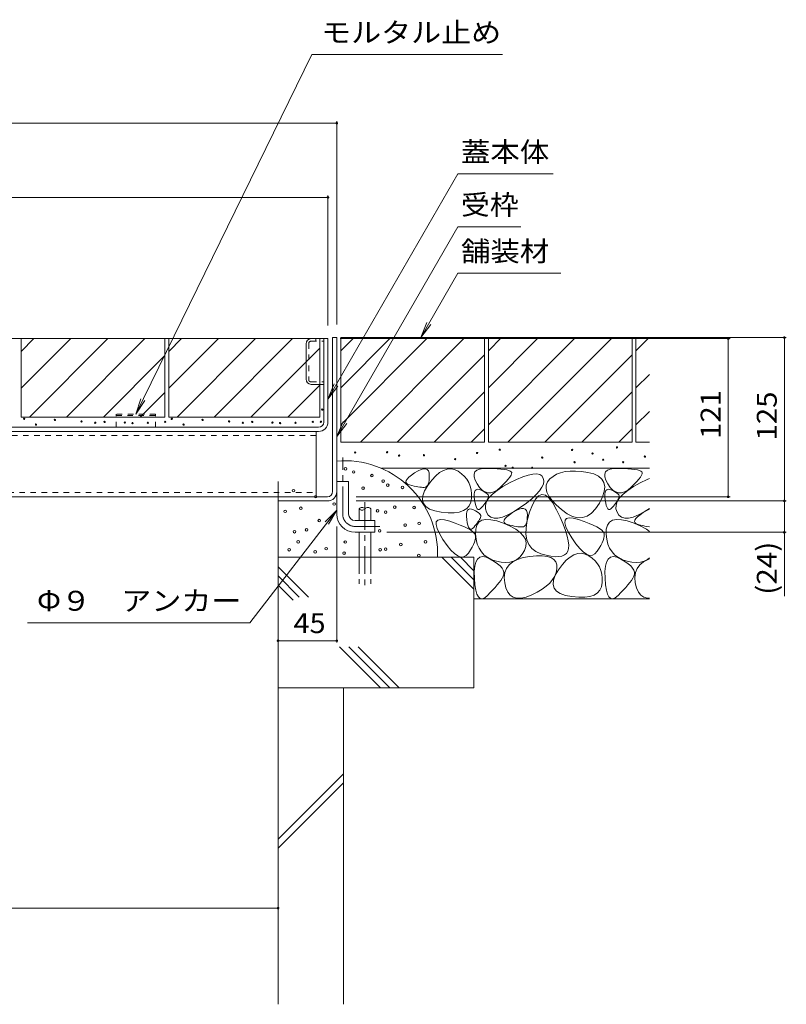
# Model space of a CAD drawing. Units: millimetres. Extents: x -1817 to 1959, y -1330 to 1382.
# Drawn here: x 760 to 1347, y -846 to -93 of the extents above; entities that cross this region are included whole.
import ezdxf

# ---------------------------------------------------------------- set-up
doc = ezdxf.new("R2010")
doc.units = ezdxf.units.MM
doc.header["$LTSCALE"] = 5
for name, pattern in [('JWW_CENTER1', [6.773333, 4.233333, -0.846667, 0.846667, -0.846667]), ('JWW_DASHED1', [1.693333, 0.846667, -0.846667]), ('JWW_DASHED3', [3.386667, 2.54, -0.846667])]:
    doc.linetypes.add(name, pattern=pattern)
for name, color, linetype in [('4-0', 7, 'Continuous'), ('4-4', 7, 'Continuous'), ('4-5', 7, 'Continuous'), ('4-E', 7, 'Continuous')]:
    doc.layers.add(name, color=color, linetype=linetype)
doc.styles.add('ＭＳ ゴシック', font='txt', dxfattribs={"height": 1})

msp = doc.modelspace()

# ---------------------------------------------------------------- linework, layer by layer
at = {"layer": '4-0', "color": 7, "linetype": 'Continuous', "lineweight": 9}
for p, q in [((415.86, -336.91), (995.86, -336.91)), ((992.66, -400.71), (992.66, -336.91)), ((995.86, -400.71), (995.86, -336.91)), ((999.46, -336.11), (1002.66, -336.11)), ((999.46, -453.91), (999.46, -336.11)), ((1002.66, -336.11), (1002.66, -471.11)), ((979.16, -368.01), (979.16, -340.81)), ((983.06, -371.91), (992.66, -371.91)), ((988.66, -404.71), (326.06, -404.71)), ((326.06, -407.91), (988.66, -407.91)), ((986.86, -407.91), (986.86, -457.91)), ((1002.66, -446.11), (1011.66, -446.11)), ((1011.66, -471.11), (1011.66, -446.11)), ((319.86, -457.91), (995.46, -457.91)), ((957.66, -457.91), (957.66, -461.11)), ((995.46, -461.11), (957.66, -461.11)), ((1016.66, -476.11), (1031.66, -476.11)), ((1031.66, -476.11), (1031.66, -485.11)), ((1016.66, -485.11), (1031.66, -485.11))]:
    msp.add_line(p, q, dxfattribs=at)
at = {"layer": '4-0', "color": 7, "linetype": 'JWW_DASHED1', "lineweight": 9}
for p, q in [((982.76, -338.91), (992.66, -338.91)), ((986.66, -336.91), (986.66, -338.91)), ((981.16, -340.51), (981.16, -368.31)), ((982.76, -369.91), (992.66, -369.91)), ((986.86, -411.11), (327.86, -411.11)), ((327.86, -454.71), (986.86, -454.71))]:
    msp.add_line(p, q, dxfattribs=at)
at = {"layer": '4-0', "color": 2, "linetype": 'JWW_DASHED1', "lineweight": 9}
for p, q in [((833.86, -404.71), (833.86, -394.71)), ((863.86, -394.71), (833.86, -394.71)), ((833.86, -395.61), (863.86, -395.61)), ((863.86, -404.71), (863.86, -394.71))]:
    msp.add_line(p, q, dxfattribs=at)
at = {"layer": '4-0', "color": 4, "linetype": 'JWW_CENTER1', "lineweight": 9}
for p, q in [((1007.16, -471.11), (1007.16, -427.74)), ((1016.66, -480.61), (1035.66, -480.61))]:
    msp.add_line(p, q, dxfattribs=at)
at = {"layer": '4-0', "color": 6, "linetype": 'Continuous', "lineweight": 9}
for p, q in [((1019.7, -467.11), (1019.7, -476.11)), ((1028.7, -467.11), (1028.7, -476.11)), ((1019.7, -485.11), (1019.7, -504.08)), ((1028.7, -485.11), (1028.7, -504.08))]:
    msp.add_line(p, q, dxfattribs=at)
at = {"layer": '4-0', "color": 6, "linetype": 'JWW_CENTER1', "lineweight": 9}
msp.add_line((1024.2, -461.96), (1024.2, -528.59), dxfattribs=at)
at = {"layer": '4-0', "color": 6, "linetype": 'JWW_DASHED3', "lineweight": 9}
for p, q in [((1019.7, -504.08), (1019.7, -524.42)), ((1028.7, -504.08), (1028.7, -524.42))]:
    msp.add_line(p, q, dxfattribs=at)
at = {"layer": '4-0', "color": 7, "linetype": 'Continuous', "lineweight": 9}
for centre, radius, start, end in [((983.06, -340.81), 3.9, 90, 180), ((983.06, -368.01), 3.9, 180, 270), ((988.66, -400.71), 4, 270, 0), ((988.66, -400.71), 7.2, 270, 0), ((995.46, -453.91), 4, 270, 0), ((995.46, -453.91), 7.2, 270, 0), ((1016.66, -471.11), 14, 180, 270), ((1016.66, -471.11), 5, 180, 270)]:
    msp.add_arc(centre, radius, start, end, dxfattribs=at)
at = {"layer": '4-0', "color": 7, "linetype": 'JWW_DASHED1', "lineweight": 9}
for centre, start, end in [((982.76, -340.51), 90, 180), ((982.76, -368.31), 180, 270)]:
    msp.add_arc(centre, 1.6, start, end, dxfattribs=at)
at = {"layer": '4-0', "color": 6, "linetype": 'Continuous', "lineweight": 9}
for centre, start, end in [((1021.95, -469.14), 42.07146, 137.92854), ((1021.95, -465.08), 222.07146, 317.92854), ((1026.45, -469.14), 42.07146, 137.92854)]:
    msp.add_arc(centre, 3.03, start, end, dxfattribs=at)
at = {"layer": '4-0', "color": 4, "linetype": 'JWW_CENTER1', "lineweight": 9}
msp.add_arc((1016.66, -471.11), 9.5, 180, 270, dxfattribs=at)
at = {"layer": '4-4', "color": 7, "linetype": 'Continuous', "lineweight": 9}
for p, q in [((312.66, -172.11), (1002.66, -172.11)), ((1002.66, -170.61), (1002.66, -326.11)), ((318.86, -228.85), (995.86, -228.85)), ((995.86, -227.35), (995.86, -326.91)), ((1303.74, -336.91), (1005.17, -336.91)), ((1346.73, -336.11), (1011.97, -336.11)), ((1302.24, -336.91), (1302.24, -457.91)), ((1345.23, -336.11), (1345.23, -461.11)), ((1303.74, -457.91), (1017.36, -457.91)), ((1346.73, -461.11), (1017.36, -461.11)), ((1345.23, -461.11), (1345.23, -485.11)), ((1002.66, -569.56), (1002.66, -480.62)), ((1346.73, -485.11), (1040.97, -485.11)), ((1345.23, -485.11), (1345.23, -534.01)), ((1002.66, -568.06), (957.66, -568.06)), ((357.66, -772.73), (957.66, -772.73))]:
    msp.add_line(p, q, dxfattribs=at)
at = {"layer": '4-4', "color": 7, "linetype": 'Continuous', "lineweight": 9, "const_width": 1}
for points in [[(1003.16, -172.11, 0.414214), (1002.66, -171.61, 0.414214), (1002.16, -172.11, 0.414214), (1002.66, -172.61, 0.414214)], [(996.36, -228.85, 0.414214), (995.86, -228.35, 0.414214), (995.36, -228.85, 0.414214), (995.86, -229.35, 0.414214)], [(1302.74, -336.91, 0.414214), (1302.24, -336.41, 0.414214), (1301.74, -336.91, 0.414214), (1302.24, -337.41, 0.414214)], [(1345.73, -336.11, 0.414214), (1345.23, -335.61, 0.414214), (1344.73, -336.11, 0.414214), (1345.23, -336.61, 0.414214)], [(1302.74, -457.91, 0.414214), (1302.24, -457.41, 0.414214), (1301.74, -457.91, 0.414214), (1302.24, -458.41, 0.414214)], [(1345.73, -461.11, 0.414214), (1345.23, -460.61, 0.414214), (1344.73, -461.11, 0.414214), (1345.23, -461.61, 0.414214)], [(1345.73, -485.11, 0.414214), (1345.23, -484.61, 0.414214), (1344.73, -485.11, 0.414214), (1345.23, -485.61, 0.414214)], [(958.16, -568.06, 0.414214), (957.66, -567.56, 0.414214), (957.16, -568.06, 0.414214), (957.66, -568.56, 0.414214)], [(1003.16, -568.06, 0.414214), (1002.66, -567.56, 0.414214), (1002.16, -568.06, 0.414214), (1002.66, -568.56, 0.414214)], [(958.16, -772.73, 0.414214), (957.66, -772.23, 0.414214), (957.16, -772.73, 0.414214), (957.66, -773.23, 0.414214)]]:
    msp.add_lwpolyline(points, format="xyb", close=True, dxfattribs=at)
at = {"layer": '4-5', "color": 7, "linetype": 'Continuous', "lineweight": 9}
for p, q in [((983.52, -119.44), (848.75, -394.71)), ((1129.49, -119.44), (983.52, -119.44)), ((1095.32, -210.88), (995.86, -383.13)), ((1168.23, -210.88), (1095.32, -210.88)), ((1095.32, -251.28), (1002.66, -411.76)), ((1143.44, -251.28), (1095.32, -251.28)), ((1095.32, -286.87), (1066.89, -336.11)), ((1095.32, -286.87), (1174.06, -286.87)), ((1066.89, -336.11), (1071.67, -324.56)), ((1066.89, -336.11), (1074.5, -326.19)), ((995.86, -383.13), (1000.65, -371.59)), ((995.86, -383.13), (1003.47, -373.22)), ((848.75, -394.71), (852.73, -382.86)), ((848.75, -394.71), (855.66, -384.29)), ((1002.66, -411.76), (1007.45, -400.21)), ((1002.66, -411.76), (1010.27, -401.85)), ((936.05, -554.34), (1002.66, -468.16)), ((1002.66, -468.16), (993.79, -476.97)), ((1002.66, -468.16), (996.37, -478.97)), ((765.84, -554.34), (936.05, -554.34))]:
    msp.add_line(p, q, dxfattribs=at)
at = {"layer": '4-E', "color": 2, "linetype": 'Continuous', "lineweight": 9}
for p, q in [((761.06, -336.91), (761.06, -396.91)), ((761.06, -346.65), (770.8, -336.91)), ((761.06, -374.93), (799.09, -336.91)), ((761.06, -336.91), (871.06, -336.91)), ((767.37, -396.91), (827.37, -336.91)), ((795.65, -396.91), (855.65, -336.91)), ((871.06, -336.91), (871.06, -396.91)), ((874.06, -336.91), (874.06, -396.91)), ((874.06, -346.65), (883.8, -336.91)), ((874.06, -374.93), (912.09, -336.91)), ((874.06, -336.91), (989.66, -336.91)), ((880.37, -396.91), (940.37, -336.91)), ((908.65, -396.91), (968.65, -336.91)), ((989.66, -336.91), (989.66, -396.91)), ((1115.66, -336.11), (1005.66, -336.11)), ((1005.66, -336.11), (1005.66, -416.11)), ((1005.66, -346.25), (1015.81, -336.11)), ((1005.66, -402.82), (1072.38, -336.11)), ((1005.66, -374.54), (1044.09, -336.11)), ((1020.66, -416.11), (1100.66, -336.11)), ((1115.66, -336.11), (1115.66, -416.11)), ((1228.66, -336.11), (1118.66, -336.11)), ((1118.66, -336.11), (1118.66, -416.11)), ((1118.66, -346.25), (1128.81, -336.11)), ((1118.66, -402.82), (1185.38, -336.11)), ((1118.66, -374.54), (1157.09, -336.11)), ((1133.66, -416.11), (1213.66, -336.11)), ((1228.66, -336.11), (1228.66, -416.11)), ((1231.66, -336.11), (1231.66, -416.11)), ((1241.94, -336.11), (1231.66, -336.11)), ((1231.66, -346.25), (1241.81, -336.11)), ((936.94, -396.91), (989.66, -344.18)), ((823.94, -396.91), (871.06, -349.78)), ((1048.95, -416.11), (1115.66, -349.39)), ((1161.95, -416.11), (1228.66, -349.39)), ((1231.66, -374.54), (1241.94, -364.26)), ((965.22, -396.91), (989.66, -372.47)), ((852.22, -396.91), (871.06, -378.07)), ((1077.23, -416.11), (1115.66, -377.68)), ((1190.23, -416.11), (1228.66, -377.68)), ((761.06, -396.91), (871.06, -396.91)), ((874.06, -396.91), (989.66, -396.91)), ((1231.66, -402.82), (1241.94, -392.54)), ((1105.51, -416.11), (1115.66, -405.96)), ((1218.51, -416.11), (1228.66, -405.96)), ((1115.66, -416.11), (1005.66, -416.11)), ((1228.66, -416.11), (1118.66, -416.11)), ((1241.94, -416.11), (1231.66, -416.11)), ((1241.94, -436.11), (1036.74, -436.11)), ((1067.1, -437.14), (1069.02, -436.61)), ((1069.02, -436.61), (1070.6, -436.59)), ((1070.6, -436.59), (1071.83, -437.08)), ((1084.19, -437.69), (1087.07, -436.73)), ((1087.07, -436.73), (1089.93, -436.53)), ((1089.93, -436.53), (1092.75, -437.1)), ((1109.77, -437.64), (1111.89, -436.75)), ((1111.89, -436.75), (1114.75, -436.26)), ((1114.75, -436.26), (1118.33, -436.17)), ((1118.33, -436.17), (1122.06, -436.31)), ((1122.06, -436.31), (1125.36, -436.5)), ((1125.36, -436.5), (1128.24, -436.74)), ((1128.24, -436.74), (1130.68, -437.04)), ((1209.77, -437.64), (1211.89, -436.75)), ((1211.89, -436.75), (1214.75, -436.26)), ((1214.75, -436.26), (1218.33, -436.17)), ((1218.33, -436.17), (1222.06, -436.31)), ((1222.06, -436.31), (1225.36, -436.5)), ((1225.36, -436.5), (1228.24, -436.74)), ((1228.24, -436.74), (1230.68, -437.04)), ((1055.7, -445.57), (1056.47, -444.35)), ((1056.47, -444.35), (1057.81, -442.96)), ((1057.81, -442.96), (1059.73, -441.41)), ((1059.73, -441.41), (1062.22, -439.7)), ((1062.22, -439.7), (1064.83, -438.17)), ((1064.83, -438.17), (1067.1, -437.14)), ((1071.83, -437.08), (1072.72, -438.07)), ((1072.72, -438.07), (1073.27, -439.57)), ((1073.27, -439.57), (1073.47, -441.58)), ((1073.44, -443.69), (1073.28, -445.53)), ((1073.47, -441.58), (1073.44, -443.69)), ((1075.37, -445.16), (1078.34, -441.91)), ((1078.34, -441.91), (1081.28, -439.42)), ((1081.28, -439.42), (1084.19, -437.69)), ((1092.75, -437.1), (1095.55, -438.43)), ((1095.55, -438.43), (1098.15, -440.26)), ((1098.15, -440.26), (1100.37, -442.29)), ((1100.37, -442.29), (1102.22, -444.54)), ((1102.22, -444.54), (1103.69, -447)), ((1107.7, -440.61), (1108.37, -438.92)), ((1107.76, -442.69), (1107.7, -440.61)), ((1108.55, -445.17), (1107.76, -442.69)), ((1108.37, -438.92), (1109.77, -437.64)), ((1130.68, -437.04), (1132.7, -437.4)), ((1133.93, -444.48), (1132.32, -446.31)), ((1132.7, -437.4), (1134.29, -437.81)), ((1135.16, -442.88), (1133.93, -444.48)), ((1134.29, -437.81), (1135.45, -438.28)), ((1135.99, -441.51), (1135.16, -442.88)), ((1135.45, -438.28), (1136.18, -438.81)), ((1136.44, -440.37), (1135.99, -441.51)), ((1136.18, -438.81), (1136.51, -439.47)), ((1136.51, -439.47), (1136.44, -440.37)), ((1140.31, -444.67), (1145.06, -442.68)), ((1145.06, -442.68), (1149.2, -441.31)), ((1149.2, -441.31), (1152.73, -440.56)), ((1152.73, -440.56), (1155.65, -440.42)), ((1155.65, -440.42), (1157.95, -440.9)), ((1157.95, -440.9), (1159.64, -442)), ((1159.64, -442), (1160.71, -443.72)), ((1160.71, -443.72), (1161.11, -445.85)), ((1165.75, -444.25), (1163.95, -446.51)), ((1168.15, -442.28), (1165.75, -444.25)), ((1170.9, -440.7), (1168.15, -442.28)), ((1174, -439.51), (1170.9, -440.7)), ((1177.45, -438.7), (1174, -439.51)), ((1181.26, -438.27), (1177.45, -438.7)), ((1185.42, -438.23), (1181.26, -438.27)), ((1189.93, -438.58), (1185.42, -438.23)), ((1194.79, -439.31), (1189.93, -438.58)), ((1199.34, -440.48), (1194.79, -439.31)), ((1202.91, -442.16), (1199.34, -440.48)), ((1205.49, -444.34), (1202.91, -442.16)), ((1207.09, -447.02), (1205.49, -444.34)), ((1207.7, -440.61), (1208.37, -438.92)), ((1207.76, -442.69), (1207.7, -440.61)), ((1208.55, -445.17), (1207.76, -442.69)), ((1208.37, -438.92), (1209.77, -437.64)), ((1230.68, -437.04), (1232.7, -437.4)), ((1233.93, -444.48), (1232.32, -446.31)), ((1232.7, -437.4), (1234.29, -437.81)), ((1235.16, -442.88), (1233.93, -444.48)), ((1234.29, -437.81), (1235.45, -438.28)), ((1235.99, -441.51), (1235.16, -442.88)), ((1235.45, -438.28), (1236.18, -438.81)), ((1236.44, -440.37), (1235.99, -441.51)), ((1236.18, -438.81), (1236.51, -439.47)), ((1236.51, -439.47), (1236.44, -440.37)), ((1240.31, -444.67), (1241.94, -443.98)), ((957.66, -446.11), (957.66, -604.08)), ((1055.5, -446.63), (1055.7, -445.57)), ((1055.88, -447.54), (1055.5, -446.63)), ((1056.83, -448.28), (1055.88, -447.54)), ((1058.35, -448.86), (1056.83, -448.28)), ((1060.12, -449.33), (1058.35, -448.86)), ((1061.78, -449.73), (1060.12, -449.33)), ((1063.34, -450.06), (1061.78, -449.73)), ((1064.79, -450.33), (1063.34, -450.06)), ((1066.15, -450.53), (1064.79, -450.33)), ((1067.4, -450.67), (1066.15, -450.53)), ((1068.55, -450.73), (1067.4, -450.67)), ((1069.6, -450.73), (1068.55, -450.73)), ((1070.54, -450.56), (1069.6, -450.73)), ((1069.89, -453.36), (1072.37, -449.19)), ((1071.34, -450.11), (1070.54, -450.56)), ((1072.02, -449.38), (1071.34, -450.11)), ((1072.57, -448.38), (1072.02, -449.38)), ((1072.37, -449.19), (1075.37, -445.16)), ((1072.99, -447.1), (1072.57, -448.38)), ((1073.28, -445.53), (1072.99, -447.1)), ((1103.69, -447), (1104.79, -449.68)), ((1104.79, -449.68), (1105.51, -452.56)), ((1110.07, -448.05), (1108.55, -445.17)), ((1112, -450.78), (1110.07, -448.05)), ((1114.01, -452.83), (1112, -450.78)), ((1125.31, -453.05), (1129.69, -450.18)), ((1127.93, -450.69), (1125.39, -452.76)), ((1130.32, -448.38), (1127.93, -450.69)), ((1129.69, -450.18), (1134.94, -447.28)), ((1132.32, -446.31), (1130.32, -448.38)), ((1134.94, -447.28), (1140.31, -444.67)), ((1159.65, -450.68), (1157.8, -453.4)), ((1160.75, -448.17), (1159.65, -450.68)), ((1161.11, -445.85), (1160.75, -448.17)), ((1162.98, -448.96), (1162.84, -451.6)), ((1162.84, -451.6), (1163.53, -454.44)), ((1163.95, -446.51), (1162.98, -448.96)), ((1207.71, -450.21), (1207.09, -447.02)), ((1207.35, -453.9), (1207.71, -450.21)), ((1210.07, -448.05), (1208.55, -445.17)), ((1212, -450.78), (1210.07, -448.05)), ((1214.01, -452.83), (1212, -450.78)), ((1225.31, -453.05), (1229.69, -450.18)), ((1227.93, -450.69), (1225.39, -452.76)), ((1230.32, -448.38), (1227.93, -450.69)), ((1229.69, -450.18), (1234.94, -447.28)), ((1232.32, -446.31), (1230.32, -448.38)), ((1234.94, -447.28), (1240.31, -444.67)), ((1068.17, -460.33), (1068.49, -457.08)), ((1068.49, -457.08), (1069.89, -453.36)), ((1105.83, -458.98), (1105.27, -462.14)), ((1105.51, -452.56), (1105.85, -455.66)), ((1105.85, -455.66), (1105.83, -458.98)), ((1107.84, -457.93), (1107.86, -455.94)), ((1108.08, -460.34), (1107.84, -457.93)), ((1107.86, -455.94), (1108.13, -454.37)), ((1108.13, -454.37), (1108.65, -453.22)), ((1108.65, -453.22), (1109.42, -452.49)), ((1109.42, -452.49), (1110.44, -452.18)), ((1110.44, -452.18), (1111.71, -452.29)), ((1111.71, -452.29), (1113.24, -452.82)), ((1113.24, -452.82), (1114.76, -453.56)), ((1116.11, -454.19), (1114.01, -452.83)), ((1114.76, -453.56), (1116.04, -454.3)), ((1116.04, -454.3), (1117.08, -455.04)), ((1118.3, -454.86), (1116.11, -454.19)), ((1117.08, -455.04), (1117.86, -455.77)), ((1117.34, -461.52), (1119.13, -458.72)), ((1118.21, -459.48), (1117.78, -460.29)), ((1117.86, -455.77), (1118.41, -456.51)), ((1118.57, -458.72), (1118.21, -459.48)), ((1120.57, -454.85), (1118.3, -454.86)), ((1118.41, -456.51), (1118.71, -457.25)), ((1118.76, -457.98), (1118.57, -458.72)), ((1118.71, -457.25), (1118.76, -457.98)), ((1119.13, -458.72), (1121.79, -455.9)), ((1122.94, -454.15), (1120.57, -454.85)), ((1121.79, -455.9), (1125.31, -453.05)), ((1125.39, -452.76), (1122.94, -454.15)), ((1151.85, -459.4), (1147.75, -462.7)), ((1155.2, -456.3), (1151.85, -459.4)), ((1157.14, -457.12), (1154.72, -459.75)), ((1157.8, -453.4), (1155.2, -456.3)), ((1159.67, -456.08), (1157.14, -457.12)), ((1162.3, -456.63), (1159.67, -456.08)), ((1165.04, -458.76), (1162.3, -456.63)), ((1163.53, -454.44), (1165.06, -457.47)), ((1167.89, -462.49), (1165.04, -458.76)), ((1165.06, -457.47), (1167.42, -460.69)), ((1203.67, -462.78), (1206, -458.09)), ((1206, -458.09), (1207.35, -453.9)), ((1207.84, -457.93), (1207.86, -455.94)), ((1208.08, -460.34), (1207.84, -457.93)), ((1207.86, -455.94), (1208.13, -454.37)), ((1208.13, -454.37), (1208.65, -453.22)), ((1208.65, -453.22), (1209.42, -452.49)), ((1209.42, -452.49), (1210.44, -452.18)), ((1210.44, -452.18), (1211.71, -452.29)), ((1211.71, -452.29), (1213.24, -452.82)), ((1213.24, -452.82), (1214.76, -453.56)), ((1216.11, -454.19), (1214.01, -452.83)), ((1214.76, -453.56), (1216.04, -454.3)), ((1216.04, -454.3), (1217.08, -455.04)), ((1218.3, -454.86), (1216.11, -454.19)), ((1217.08, -455.04), (1217.86, -455.77)), ((1217.34, -461.52), (1219.13, -458.72)), ((1218.21, -459.48), (1217.78, -460.29)), ((1217.86, -455.77), (1218.41, -456.51)), ((1218.57, -458.72), (1218.21, -459.48)), ((1220.57, -454.85), (1218.3, -454.86)), ((1218.41, -456.51), (1218.71, -457.25)), ((1218.76, -457.98), (1218.57, -458.72)), ((1218.71, -457.25), (1218.76, -457.98)), ((1219.13, -458.72), (1221.79, -455.9)), ((1222.94, -454.15), (1220.57, -454.85)), ((1221.79, -455.9), (1225.31, -453.05)), ((1225.39, -452.76), (1222.94, -454.15)), ((1068.91, -463.13), (1068.17, -460.33)), ((1070.73, -465.47), (1068.91, -463.13)), ((1073.63, -467.35), (1070.73, -465.47)), ((1102.16, -466.9), (1099.6, -468.51)), ((1104.05, -464.78), (1102.16, -466.9)), ((1105.27, -462.14), (1104.05, -464.78)), ((1108.47, -462.73), (1108.08, -460.34)), ((1108.94, -464.64), (1108.47, -462.73)), ((1109.5, -466.08), (1108.94, -464.64)), ((1110.12, -467.06), (1109.5, -466.08)), ((1110.83, -467.56), (1110.12, -467.06)), ((1112.47, -467.15), (1111.61, -467.59)), ((1113.41, -466.24), (1112.47, -467.15)), ((1114.34, -465.12), (1113.41, -466.24)), ((1115.2, -464.06), (1114.34, -465.12)), ((1115.96, -463.04), (1115.2, -464.06)), ((1116.65, -462.07), (1115.96, -463.04)), ((1116.34, -467.03), (1116.41, -464.29)), ((1117.13, -469.74), (1116.34, -467.03)), ((1116.41, -464.29), (1117.34, -461.52)), ((1117.25, -461.16), (1116.65, -462.07)), ((1117.78, -460.29), (1117.25, -461.16)), ((1142.91, -466.19), (1137.94, -469.38)), ((1142.13, -467.41), (1144.05, -466.89)), ((1147.75, -462.7), (1142.91, -466.19)), ((1144.05, -466.89), (1145.63, -466.87)), ((1145.63, -466.87), (1146.87, -467.36)), ((1152.41, -463.97), (1150.21, -469.77)), ((1154.72, -459.75), (1152.41, -463.97)), ((1167.42, -460.69), (1170.61, -464.11)), ((1170.85, -467.8), (1167.89, -462.49)), ((1170.61, -464.11), (1174.63, -467.72)), ((1200.75, -467.18), (1203.67, -462.78)), ((1208.47, -462.73), (1208.08, -460.34)), ((1208.94, -464.64), (1208.47, -462.73)), ((1209.5, -466.08), (1208.94, -464.64)), ((1210.12, -467.06), (1209.5, -466.08)), ((1210.83, -467.56), (1210.12, -467.06)), ((1212.47, -467.15), (1211.61, -467.59)), ((1213.41, -466.24), (1212.47, -467.15)), ((1214.34, -465.12), (1213.41, -466.24)), ((1215.2, -464.06), (1214.34, -465.12)), ((1215.96, -463.04), (1215.2, -464.06)), ((1216.65, -462.07), (1215.96, -463.04)), ((1216.34, -467.03), (1216.41, -464.29)), ((1217.13, -469.74), (1216.34, -467.03)), ((1216.41, -464.29), (1217.34, -461.52)), ((1217.25, -461.16), (1216.65, -462.07)), ((1217.78, -460.29), (1217.25, -461.16)), ((1241.94, -466.8), (1237.94, -469.38)), ((1077.6, -468.77), (1073.63, -467.35)), ((1082.64, -469.73), (1077.6, -468.77)), ((1087.89, -470.2), (1082.64, -469.73)), ((1092.46, -470.16), (1087.89, -470.2)), ((1096.36, -469.59), (1092.46, -470.16)), ((1099.6, -468.51), (1096.36, -469.59)), ((1101.91, -473), (1101.93, -471.01)), ((1102.14, -475.41), (1101.91, -473)), ((1101.93, -471.01), (1102.2, -469.44)), ((1102.2, -469.44), (1102.72, -468.29)), ((1102.72, -468.29), (1103.49, -467.56)), ((1103.49, -467.56), (1104.51, -467.25)), ((1104.51, -467.25), (1105.78, -467.36)), ((1105.78, -467.36), (1107.3, -467.89)), ((1107.3, -467.89), (1108.83, -468.63)), ((1108.83, -468.63), (1110.11, -469.37)), ((1110.11, -469.37), (1111.14, -470.11)), ((1111.61, -467.59), (1110.83, -467.56)), ((1111.14, -470.11), (1111.93, -470.84)), ((1112.28, -474.55), (1111.84, -475.37)), ((1111.93, -470.84), (1112.48, -471.58)), ((1112.64, -473.79), (1112.28, -474.55)), ((1112.48, -471.58), (1112.78, -472.32)), ((1112.83, -473.06), (1112.64, -473.79)), ((1112.78, -472.32), (1112.83, -473.06)), ((1118.6, -472.05), (1117.13, -469.74)), ((1120.58, -473.57), (1118.6, -472.05)), ((1123.05, -474.3), (1120.58, -473.57)), ((1126.02, -474.25), (1123.05, -474.3)), ((1129.49, -473.41), (1126.02, -474.25)), ((1133.46, -471.79), (1129.49, -473.41)), ((1130.73, -475.85), (1131.5, -474.62)), ((1131.5, -474.62), (1132.85, -473.24)), ((1132.85, -473.24), (1134.76, -471.69)), ((1137.94, -469.38), (1133.46, -471.79)), ((1134.76, -471.69), (1137.26, -469.98)), ((1137.26, -469.98), (1139.87, -468.44)), ((1139.87, -468.44), (1142.13, -467.41)), ((1146.87, -467.36), (1147.76, -468.35)), ((1147.76, -468.35), (1148.3, -469.85)), ((1148.3, -469.85), (1148.51, -471.85)), ((1148.47, -473.97), (1148.31, -475.81)), ((1150.21, -469.77), (1148.46, -476.04)), ((1148.51, -471.85), (1148.47, -473.97)), ((1173.62, -473.64), (1170.85, -467.8)), ((1175.9, -478.95), (1173.62, -473.64)), ((1174.63, -467.72), (1178.97, -470.89)), ((1177.39, -475.77), (1178.53, -474.44)), ((1178.53, -474.44), (1180.63, -473.92)), ((1178.97, -470.89), (1183.11, -472.98)), ((1180.63, -473.92), (1183.69, -474.23)), ((1183.11, -472.98), (1187.04, -473.98)), ((1183.69, -474.23), (1187.73, -475.36)), ((1187.04, -473.98), (1190.77, -473.9)), ((1190.77, -473.9), (1194.3, -472.74)), ((1194.3, -472.74), (1197.63, -470.5)), ((1197.63, -470.5), (1200.75, -467.18)), ((1211.61, -467.59), (1210.83, -467.56)), ((1218.6, -472.05), (1217.13, -469.74)), ((1220.58, -473.57), (1218.6, -472.05)), ((1223.05, -474.3), (1220.58, -473.57)), ((1226.02, -474.25), (1223.05, -474.3)), ((1229.49, -473.41), (1226.02, -474.25)), ((1233.46, -471.79), (1229.49, -473.41)), ((1230.73, -475.85), (1231.5, -474.62)), ((1231.5, -474.62), (1232.85, -473.24)), ((1232.85, -473.24), (1234.76, -471.69)), ((1237.94, -469.38), (1233.46, -471.79)), ((1234.76, -471.69), (1237.26, -469.98)), ((1237.26, -469.98), (1239.87, -468.44)), ((1239.87, -468.44), (1241.94, -467.5)), ((1078.6, -479.2), (1078.76, -477.04)), ((1079.39, -482.17), (1078.6, -479.2)), ((1078.76, -477.04), (1079.9, -475.71)), ((1081.16, -485.96), (1079.39, -482.17)), ((1079.9, -475.71), (1082, -475.2)), ((1082, -475.2), (1085.06, -475.51)), ((1085.06, -475.51), (1089.1, -476.63)), ((1089.1, -476.63), (1093.35, -478.14)), ((1093.35, -478.14), (1097.09, -479.59)), ((1097.09, -479.59), (1100.3, -480.97)), ((1100.3, -480.97), (1103, -482.3)), ((1102.54, -477.8), (1102.14, -475.41)), ((1103.01, -479.71), (1102.54, -477.8)), ((1103.56, -481.16), (1103.01, -479.71)), ((1104.19, -482.13), (1103.56, -481.16)), ((1104.9, -482.63), (1104.19, -482.13)), ((1106.54, -482.22), (1105.68, -482.66)), ((1107.48, -481.31), (1106.54, -482.22)), ((1108.41, -480.2), (1107.48, -481.31)), ((1109.26, -479.13), (1108.41, -480.2)), ((1108.96, -482.61), (1109.82, -479.58)), ((1110.03, -478.11), (1109.26, -479.13)), ((1109.82, -479.58), (1111.41, -477.35)), ((1110.72, -477.14), (1110.03, -478.11)), ((1111.32, -476.23), (1110.72, -477.14)), ((1111.84, -475.37), (1111.32, -476.23)), ((1111.41, -477.35), (1113.72, -475.92)), ((1113.72, -475.92), (1116.76, -475.29)), ((1116.76, -475.29), (1120.53, -475.47)), ((1120.53, -475.47), (1125.02, -476.45)), ((1125.02, -476.45), (1130.23, -478.24)), ((1130.23, -478.24), (1135.37, -480.47)), ((1130.53, -476.91), (1130.73, -475.85)), ((1130.91, -477.82), (1130.53, -476.91)), ((1131.86, -478.56), (1130.91, -477.82)), ((1133.39, -479.14), (1131.86, -478.56)), ((1135.15, -479.61), (1133.39, -479.14)), ((1136.81, -480.01), (1135.15, -479.61)), ((1135.37, -480.47), (1139.61, -482.81)), ((1138.37, -480.34), (1136.81, -480.01)), ((1139.83, -480.61), (1138.37, -480.34)), ((1141.18, -480.81), (1139.83, -480.61)), ((1142.44, -480.94), (1141.18, -480.81)), ((1143.59, -481.01), (1142.44, -480.94)), ((1144.64, -481.01), (1143.59, -481.01)), ((1145.57, -480.84), (1144.64, -481.01)), ((1146.38, -480.39), (1145.57, -480.84)), ((1147.06, -479.66), (1146.38, -480.39)), ((1147.6, -478.66), (1147.06, -479.66)), ((1147.52, -481.66), (1147.39, -486.61)), ((1148.46, -476.04), (1147.52, -481.66)), ((1148.02, -477.37), (1147.6, -478.66)), ((1148.31, -475.81), (1148.02, -477.37)), ((1177.71, -483.72), (1175.9, -478.95)), ((1177.22, -477.92), (1177.39, -475.77)), ((1178.02, -480.89), (1177.22, -477.92)), ((1179.79, -484.68), (1178.02, -480.89)), ((1187.73, -475.36), (1191.98, -476.87)), ((1191.98, -476.87), (1195.72, -478.31)), ((1195.72, -478.31), (1198.93, -479.7)), ((1198.93, -479.7), (1201.63, -481.03)), ((1201.63, -481.03), (1203.8, -482.29)), ((1208.96, -482.61), (1209.82, -479.58)), ((1209.82, -479.58), (1211.41, -477.35)), ((1211.41, -477.35), (1213.72, -475.92)), ((1213.72, -475.92), (1216.76, -475.29)), ((1216.76, -475.29), (1220.53, -475.47)), ((1220.53, -475.47), (1225.02, -476.45)), ((1225.02, -476.45), (1230.23, -478.24)), ((1230.23, -478.24), (1235.37, -480.47)), ((1230.53, -476.91), (1230.73, -475.85)), ((1230.91, -477.82), (1230.53, -476.91)), ((1231.86, -478.56), (1230.91, -477.82)), ((1233.39, -479.14), (1231.86, -478.56)), ((1235.15, -479.61), (1233.39, -479.14)), ((1236.81, -480.01), (1235.15, -479.61)), ((1235.37, -480.47), (1239.61, -482.81)), ((1238.37, -480.34), (1236.81, -480.01)), ((1239.83, -480.61), (1238.37, -480.34)), ((1241.94, -480.92), (1239.83, -480.61)), ((1083.89, -490.57), (1081.16, -485.96)), ((1103, -482.3), (1105.17, -483.57)), ((1105.68, -482.66), (1104.9, -482.63)), ((1105.17, -483.57), (1106.82, -484.78)), ((1106.82, -484.78), (1107.95, -485.92)), ((1107.95, -485.92), (1108.56, -487.01)), ((1108.75, -489.47), (1108.48, -490.95)), ((1108.56, -487.01), (1108.78, -488.15)), ((1108.78, -488.15), (1108.75, -489.47)), ((1108.83, -486.44), (1108.96, -482.61)), ((1109.28, -490.47), (1108.83, -486.44)), ((1139.61, -482.81), (1142.96, -485.25)), ((1142.96, -485.25), (1145.41, -487.8)), ((1145.41, -487.8), (1146.98, -490.45)), ((1147.39, -486.61), (1148.06, -490.92)), ((1179.02, -487.96), (1177.71, -483.72)), ((1179.85, -491.67), (1179.02, -487.96)), ((1182.52, -489.3), (1179.79, -484.68)), ((1185.64, -493.85), (1182.52, -489.3)), ((1203.8, -482.29), (1205.45, -483.5)), ((1205.45, -483.5), (1206.58, -484.65)), ((1206.58, -484.65), (1207.18, -485.74)), ((1207.1, -489.68), (1206.58, -491.34)), ((1207.38, -488.19), (1207.1, -489.68)), ((1207.18, -485.74), (1207.41, -486.88)), ((1207.41, -486.88), (1207.38, -488.19)), ((1208.83, -486.44), (1208.96, -482.61)), ((1209.28, -490.47), (1208.83, -486.44)), ((1239.61, -482.81), (1241.94, -484.51)), ((1087.01, -495.13), (1083.89, -490.57)), ((1089.93, -498.75), (1087.01, -495.13)), ((1106.15, -496.44), (1104.88, -498.61)), ((1107.17, -494.44), (1106.15, -496.44)), ((1107.95, -492.61), (1107.17, -494.44)), ((1108.48, -490.95), (1107.95, -492.61)), ((1110.17, -494.1), (1109.28, -490.47)), ((1111.51, -497.31), (1110.17, -494.1)), ((1147.43, -496.06), (1146.31, -499.02)), ((1146.98, -490.45), (1147.65, -493.2)), ((1147.65, -493.2), (1147.43, -496.06)), ((1148.06, -490.92), (1149.54, -494.56)), ((1149.54, -494.56), (1151.82, -497.55)), ((1180.2, -494.84), (1179.85, -491.67)), ((1180.06, -497.48), (1180.2, -494.84)), ((1188.56, -497.48), (1185.64, -493.85)), ((1204.78, -495.16), (1203.5, -497.33)), ((1205.8, -493.16), (1204.78, -495.16)), ((1206.58, -491.34), (1205.8, -493.16)), ((1210.17, -494.1), (1209.28, -490.47)), ((1211.51, -497.31), (1210.17, -494.1)), ((1107.66, -504.08), (957.66, -504.08)), ((1083.12, -504.08), (1107.66, -528.61)), ((1092.66, -501.45), (1089.93, -498.75)), ((1090.2, -504.08), (1107.66, -521.54)), ((1095.19, -503.21), (1092.66, -501.45)), ((1097.52, -504.04), (1095.19, -503.21)), ((1097.27, -504.08), (1107.66, -514.47)), ((1099.66, -503.94), (1097.52, -504.04)), ((1101.61, -502.91), (1099.66, -503.94)), ((1103.35, -500.95), (1101.61, -502.91)), ((1104.88, -498.61), (1103.35, -500.95)), ((1107.66, -504.08), (1107.66, -604.08)), ((1110.45, -505.55), (1112.18, -504.17)), ((1113.3, -500.11), (1111.51, -497.31)), ((1112.18, -504.17), (1114.35, -503.71)), ((1115.53, -502.5), (1113.3, -500.11)), ((1114.35, -503.71), (1116.97, -504.17)), ((1118.21, -504.49), (1115.53, -502.5)), ((1116.97, -504.17), (1120.03, -505.55)), ((1121.34, -506.06), (1118.21, -504.49)), ((1142.64, -504.05), (1140.38, -505.82)), ((1140.94, -505.84), (1145.28, -504.47)), ((1144.61, -501.78), (1142.64, -504.05)), ((1146.31, -499.02), (1144.61, -501.78)), ((1145.28, -504.47), (1150.4, -503.56)), ((1150.4, -503.56), (1155.54, -503.1)), ((1151.82, -497.55), (1154.91, -499.87)), ((1154.91, -499.87), (1158.8, -501.55)), ((1155.54, -503.1), (1159.95, -503.11)), ((1158.8, -501.55), (1162.88, -502.69)), ((1159.95, -503.11), (1163.63, -503.58)), ((1162.88, -502.69), (1166.54, -503.44)), ((1163.63, -503.58), (1166.59, -504.51)), ((1166.54, -503.44), (1169.76, -503.79)), ((1166.59, -504.51), (1168.81, -505.91)), ((1169.76, -503.79), (1172.55, -503.74)), ((1172.55, -503.74), (1174.92, -503.3)), ((1174.92, -503.3), (1176.86, -502.46)), ((1176.86, -502.46), (1178.36, -501.22)), ((1178.34, -506.53), (1181.29, -504.03)), ((1178.36, -501.22), (1179.44, -499.58)), ((1179.44, -499.58), (1180.06, -497.48)), ((1181.29, -504.03), (1184.2, -502.31)), ((1184.2, -502.31), (1187.08, -501.35)), ((1187.08, -501.35), (1189.94, -501.15)), ((1191.29, -500.17), (1188.56, -497.48)), ((1189.94, -501.15), (1192.76, -501.72)), ((1193.82, -501.93), (1191.29, -500.17)), ((1192.76, -501.72), (1195.56, -503.05)), ((1196.15, -502.77), (1193.82, -501.93)), ((1195.56, -503.05), (1198.16, -504.87)), ((1198.29, -502.67), (1196.15, -502.77)), ((1200.23, -501.64), (1198.29, -502.67)), ((1201.98, -499.67), (1200.23, -501.64)), ((1203.5, -497.33), (1201.98, -499.67)), ((1210.45, -505.55), (1212.18, -504.17)), ((1213.3, -500.11), (1211.51, -497.31)), ((1212.18, -504.17), (1214.35, -503.71)), ((1215.53, -502.5), (1213.3, -500.11)), ((1214.35, -503.71), (1216.97, -504.17)), ((1218.21, -504.49), (1215.53, -502.5)), ((1216.97, -504.17), (1220.03, -505.55)), ((1221.34, -506.06), (1218.21, -504.49)), ((1241.94, -504.59), (1240.38, -505.82)), ((957.66, -511.41), (980.93, -534.68)), ((1107.91, -515.18), (1108.31, -511.05)), ((1108.31, -511.05), (1109.16, -507.84)), ((1109.16, -507.84), (1110.45, -505.55)), ((1120.03, -505.55), (1123.06, -507.36)), ((1124.91, -507.23), (1121.34, -506.06)), ((1123.06, -507.36), (1125.59, -509.13)), ((1128.56, -507.94), (1124.91, -507.23)), ((1125.59, -509.13), (1127.6, -510.85)), ((1127.6, -510.85), (1129.1, -512.52)), ((1131.93, -508.15), (1128.56, -507.94)), ((1135.03, -507.87), (1131.93, -508.15)), ((1132.56, -512.72), (1134.58, -509.97)), ((1134.58, -509.97), (1137.37, -507.68)), ((1137.84, -507.1), (1135.03, -507.87)), ((1137.37, -507.68), (1140.94, -505.84)), ((1140.38, -505.82), (1137.84, -507.1)), ((1168.81, -505.91), (1170.31, -507.76)), ((1170.31, -507.76), (1171.08, -510.08)), ((1171.08, -510.08), (1171.12, -512.86)), ((1172.38, -513.8), (1175.38, -509.78)), ((1175.38, -509.78), (1178.34, -506.53)), ((1198.16, -504.87), (1200.38, -506.91)), ((1200.38, -506.91), (1202.23, -509.16)), ((1202.23, -509.16), (1203.7, -511.62)), ((1203.7, -511.62), (1204.79, -514.29)), ((1207.91, -515.18), (1208.31, -511.05)), ((1208.31, -511.05), (1209.16, -507.84)), ((1209.16, -507.84), (1210.45, -505.55)), ((1220.03, -505.55), (1223.06, -507.36)), ((1224.91, -507.23), (1221.34, -506.06)), ((1223.06, -507.36), (1225.59, -509.13)), ((1228.56, -507.94), (1224.91, -507.23)), ((1225.59, -509.13), (1227.6, -510.85)), ((1227.6, -510.85), (1229.1, -512.52)), ((1231.93, -508.15), (1228.56, -507.94)), ((1235.03, -507.87), (1231.93, -508.15)), ((1232.56, -512.72), (1234.58, -509.97)), ((1234.58, -509.97), (1237.37, -507.68)), ((1237.84, -507.1), (1235.03, -507.87)), ((1237.37, -507.68), (1240.94, -505.84)), ((1240.38, -505.82), (1237.84, -507.1)), ((1240.94, -505.84), (1241.94, -505.53)), ((957.66, -518.48), (973.86, -534.68)), ((1107.96, -520.23), (1107.91, -515.18)), ((1129.1, -512.52), (1130.1, -514.15)), ((1130.03, -518.77), (1129.15, -520.28)), ((1130.56, -517.27), (1130.03, -518.77)), ((1130.1, -514.15), (1130.58, -515.74)), ((1130.58, -515.74), (1130.56, -517.27)), ((1130.84, -519.6), (1131.31, -515.93)), ((1131.14, -523.73), (1130.84, -519.6)), ((1131.31, -515.93), (1132.56, -512.72)), ((1169.43, -518.64), (1167.81, -521.34)), ((1168.5, -521.69), (1169.9, -517.98)), ((1170.54, -515.81), (1169.43, -518.64)), ((1169.9, -517.98), (1172.38, -513.8)), ((1171.12, -512.86), (1170.54, -515.81)), ((1204.79, -514.29), (1205.52, -517.18)), ((1205.52, -517.18), (1205.86, -520.28)), ((1207.96, -520.23), (1207.91, -515.18)), ((1229.1, -512.52), (1230.1, -514.15)), ((1230.03, -518.77), (1229.15, -520.28)), ((1230.56, -517.27), (1230.03, -518.77)), ((1230.1, -514.15), (1230.58, -515.74)), ((1230.58, -515.74), (1230.56, -517.27)), ((1230.84, -519.6), (1231.31, -515.93)), ((1231.14, -523.73), (1230.84, -519.6)), ((1231.31, -515.93), (1232.56, -512.72)), ((957.66, -525.55), (969.17, -537.06)), ((1108.35, -525.25), (1107.96, -520.23)), ((1108.98, -529.31), (1108.35, -525.25)), ((1123.84, -527.26), (1122.06, -529.23)), ((1125.44, -525.38), (1123.84, -527.26)), ((1126.86, -523.59), (1125.44, -525.38)), ((1128.1, -521.89), (1126.86, -523.59)), ((1129.15, -520.28), (1128.1, -521.89)), ((1132.07, -527.69), (1131.14, -523.73)), ((1163, -526.38), (1159.81, -528.72)), ((1165.66, -523.92), (1163, -526.38)), ((1167.81, -521.34), (1165.66, -523.92)), ((1168.17, -524.95), (1168.5, -521.69)), ((1168.92, -527.75), (1168.17, -524.95)), ((1205.28, -526.76), (1204.06, -529.4)), ((1205.83, -523.6), (1205.28, -526.76)), ((1205.86, -520.28), (1205.83, -523.6)), ((1208.35, -525.25), (1207.96, -520.23)), ((1208.98, -529.31), (1208.35, -525.25)), ((1223.84, -527.26), (1222.06, -529.23)), ((1225.44, -525.38), (1223.84, -527.26)), ((1226.86, -523.59), (1225.44, -525.38)), ((1228.1, -521.89), (1226.86, -523.59)), ((1229.15, -520.28), (1228.1, -521.89)), ((1232.07, -527.69), (1231.14, -523.73)), ((1109.86, -532.4), (1108.98, -529.31)), ((1110.99, -534.54), (1109.86, -532.4)), ((1112.36, -535.71), (1110.99, -534.54)), ((1117.95, -533.44), (1115.84, -535.16)), ((1120.1, -531.29), (1117.95, -533.44)), ((1122.06, -529.23), (1120.1, -531.29)), ((1133.47, -530.85), (1132.07, -527.69)), ((1135.35, -533.21), (1133.47, -530.85)), ((1137.7, -534.77), (1135.35, -533.21)), ((1140.53, -535.54), (1137.7, -534.77)), ((1147.61, -534.67), (1143.84, -535.5)), ((1151.87, -533.03), (1147.61, -534.67)), ((1156.1, -530.94), (1151.87, -533.03)), ((1159.81, -528.72), (1156.1, -530.94)), ((1170.74, -530.09), (1168.92, -527.75)), ((1173.64, -531.97), (1170.74, -530.09)), ((1177.61, -533.39), (1173.64, -531.97)), ((1182.65, -534.35), (1177.61, -533.39)), ((1187.89, -534.82), (1182.65, -534.35)), ((1192.47, -534.77), (1187.89, -534.82)), ((1196.37, -534.21), (1192.47, -534.77)), ((1199.61, -533.12), (1196.37, -534.21)), ((1202.17, -531.52), (1199.61, -533.12)), ((1204.06, -529.4), (1202.17, -531.52)), ((1209.86, -532.4), (1208.98, -529.31)), ((1210.99, -534.54), (1209.86, -532.4)), ((1212.36, -535.71), (1210.99, -534.54)), ((1217.95, -533.44), (1215.84, -535.16)), ((1220.1, -531.29), (1217.95, -533.44)), ((1222.06, -529.23), (1220.1, -531.29)), ((1233.47, -530.85), (1232.07, -527.69)), ((1235.35, -533.21), (1233.47, -530.85)), ((1237.7, -534.77), (1235.35, -533.21)), ((1240.53, -535.54), (1237.7, -534.77)), ((1107.66, -536.11), (1241.94, -536.11)), ((1113.98, -535.92), (1112.36, -535.71)), ((1115.84, -535.16), (1113.98, -535.92)), ((1143.84, -535.5), (1140.53, -535.54)), ((1213.98, -535.92), (1212.36, -535.71)), ((1215.84, -535.16), (1213.98, -535.92)), ((1241.94, -535.52), (1240.53, -535.54)), ((1004.77, -572.66), (1036.19, -604.08)), ((1011.84, -572.66), (1043.26, -604.08)), ((1018.91, -572.66), (1050.33, -604.08)), ((957.66, -846.31), (957.66, -604.08)), ((957.66, -604.08), (1107.66, -604.08)), ((1007.66, -846.31), (1007.66, -604.08)), ((957.66, -719.84), (1007.66, -669.84)), ((957.66, -726.91), (1007.66, -676.91))]:
    msp.add_line(p, q, dxfattribs=at)
at = {"layer": '4-E', "color": 7, "linetype": 'Continuous', "lineweight": 9}
for centre in [(991.54, -391.21), (763.32, -398.33), (786.9, -399.1), (876.32, -398.33), (899.9, -399.1), (772.38, -402.68), (807.19, -400.2), (817.71, -401.25), (824.89, -400.63), (840.36, -401.14), (846.24, -401.52), (858.01, -401.26), (871.23, -400.56), (885.38, -402.68), (920.19, -400.2), (930.71, -401.25), (937.89, -400.63), (953.36, -401.14), (959.24, -401.52), (971.01, -401.26), (984.23, -400.56), (990.49, -400.51), (1127.33, -421.87), (1182.74, -422.06), (1217.12, -420.1), (1016.72, -424.03), (1041.08, -423.83), (1050.32, -426.38), (1069.38, -426.19), (1093.15, -429.13), (1110.05, -424.42), (1159.95, -427.96), (1198.46, -424.81), (1206.51, -429.53), (1238.54, -427.17), (1131.85, -434.24), (1137.31, -435.7), (1152.21, -435.7), (1184.7, -431.49), (1221.84, -431.49)]:
    msp.add_circle(centre, 0.5, dxfattribs=at)
at = {"layer": '4-E', "color": 2, "linetype": 'Continuous', "lineweight": 9}
for centre in [(1009.26, -436.47), (1015.54, -438.96), (1029.56, -441.71), (1022.75, -451.27), (1038.07, -445.9), (1041.61, -449.04), (1052.87, -450.75), (969.44, -453.25), (986.47, -457.83), (975.07, -466.73), (1000.61, -463.45), (1046.98, -465.94), (1061.78, -466.07), (963.15, -469.08), (1033.88, -468.69), (1040.04, -469.74), (989.22, -476.16), (1054.97, -479.56), (1065.71, -478.25), (970.23, -484.67), (979.53, -483.23), (1035.45, -484.01), (973.11, -492.4), (994.46, -497.64), (1009.13, -492.53), (1040.04, -498.03), (1051.69, -494.49), (1070.56, -492.4), (966.17, -498.42), (986.07, -500.12), (1008.21, -501.04), (1035.85, -498.42), (1065.45, -502.88)]:
    msp.add_circle(centre, 1, dxfattribs=at)
msp.add_arc((1008.64, -501.54), 71.21, 357.95802, 94.8157, dxfattribs=at)

# ---------------------------------------------------------------- texts
at = {"layer": '4-4', "color": 2, "linetype": 'Continuous', "lineweight": 211, "style": 'ＭＳ ゴシック'}
for s, width, p in [('121', 1.083333, (1296.42, -413.66)), ('125', 1.083333, (1339.41, -414.86)), ('(24)', 1.09375, (1339.41, -532.91))]:
    msp.add_text(s, height=15.24, rotation=90, dxfattribs=dict(at, width=width)).set_placement(p)
at = {"layer": '4-4', "color": 2, "linetype": 'Continuous', "lineweight": 211, "style": 'ＭＳ ゴシック', "width": 1.0625}
msp.add_text('45', height=15.24, dxfattribs=at).set_placement((969.54, -562.24))
at = {"layer": '4-5', "color": 2, "linetype": 'Continuous', "lineweight": 9, "style": 'ＭＳ ゴシック'}
for s, width, p in [('モルタル止め', 1.104167, (990.69, -110.23)), ('蓋本体', 1.083333, (1097.69, -201.67)), ('受枠', 1.0625, (1097.69, -242.07)), ('舗装材', 1.083333, (1097.69, -277.66)), ('Φ９\u3000アンカー', 1.107143, (773.08, -545.13))]:
    msp.add_text(s, height=15.24, dxfattribs=dict(at, width=width)).set_placement(p)

doc.saveas('drawing.dxf')
